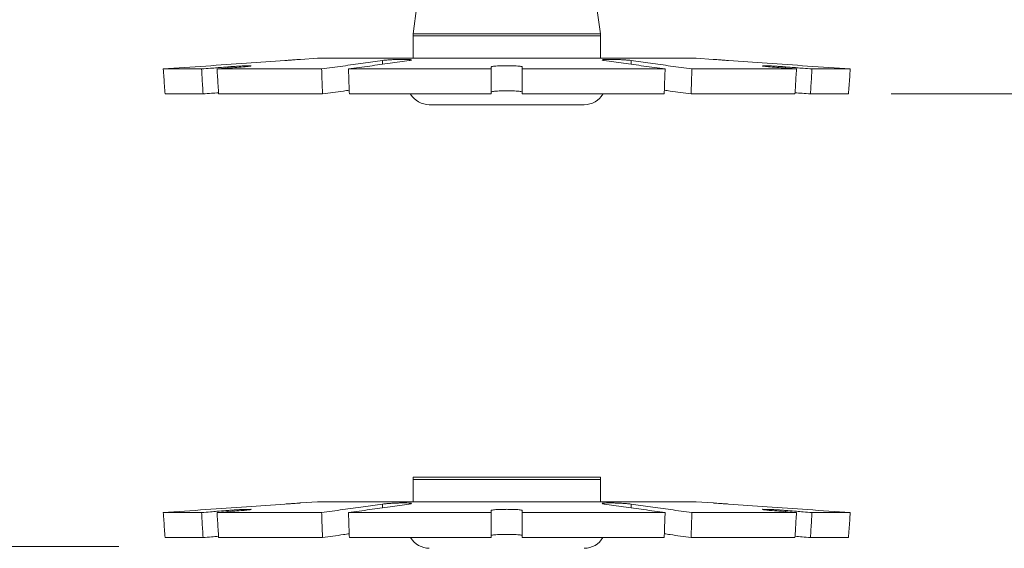
# Model space of a CAD drawing. Extents: x 6 to 229, y 9 to 51.
# Drawn here: x 10 to 11, y 26 to 27 of the extents above; entities that cross this region are included whole.
import ezdxf

# ---------------------------------------------------------------- set-up
doc = ezdxf.new("R2010")
doc.units = 0
doc.header["$MEASUREMENT"] = 0
doc.layers.get('0').update_dxf_attribs({"linetype": 'CONTINUOUS'})
doc.layers.add('3', color=3, linetype='CONTINUOUS')

msp = doc.modelspace()

# ---------------------------------------------------------------- linework, layer by layer
at = {"lineweight": 20}
for p, q in [((10.28522, 26.63094), (10.28866, 26.65613)), ((10.45411, 26.63094), (10.45067, 26.65613)), ((10.28509, 26.62903), (10.28522, 26.63094)), ((10.28509, 26.60884), (10.28509, 26.62903)), ((10.28509, 26.62903), (10.45424, 26.62903)), ((10.45411, 26.63094), (10.28522, 26.63094)), ((10.45424, 26.62903), (10.45411, 26.63094)), ((10.45424, 26.60884), (10.45424, 26.62903)), ((10.18359, 26.60777), (10.19894, 26.60884)), ((10.5404, 26.60884), (10.19894, 26.60884)), ((10.55574, 26.60777), (10.5404, 26.60884)), ((10.05986, 26.5991), (10.09437, 26.5991)), ((10.10836, 26.5991), (10.20265, 26.5991)), ((10.11813, 26.59988), (10.11813, 26.60101)), ((10.22687, 26.5991), (10.35568, 26.5991)), ((10.25753, 26.60338), (10.25753, 26.60676)), ((10.35568, 26.60101), (10.35568, 26.5766)), ((10.38365, 26.60101), (10.38365, 26.5766)), ((10.51246, 26.5991), (10.38365, 26.5991)), ((10.4818, 26.60338), (10.4818, 26.60676)), ((10.63097, 26.5991), (10.53668, 26.5991)), ((10.62121, 26.59988), (10.62121, 26.60101)), ((10.67947, 26.5991), (10.64496, 26.5991)), ((10.06143, 26.5766), (10.09574, 26.5766)), ((10.10972, 26.5766), (10.20344, 26.5766)), ((10.22766, 26.5766), (10.35568, 26.5766)), ((10.51167, 26.5766), (10.38365, 26.5766)), ((10.62961, 26.5766), (10.53589, 26.5766)), ((10.6779, 26.5766), (10.64359, 26.5766)), ((10.29975, 26.56689), (10.43958, 26.56689)), ((10.28509, 26.22918), (10.28522, 26.23108)), ((10.28509, 26.20899), (10.28509, 26.22918)), ((10.28509, 26.22918), (10.45424, 26.22918)), ((10.45411, 26.23108), (10.28522, 26.23108)), ((10.45424, 26.22918), (10.45411, 26.23108)), ((10.45424, 26.20899), (10.45424, 26.22918)), ((10.18359, 26.20791), (10.19894, 26.20899)), ((10.5404, 26.20899), (10.19894, 26.20899)), ((10.55574, 26.20791), (10.5404, 26.20899)), ((10.05986, 26.19924), (10.09437, 26.19924)), ((10.10836, 26.19924), (10.20265, 26.19924)), ((10.11813, 26.20003), (10.11813, 26.20115)), ((10.22687, 26.19924), (10.35568, 26.19924)), ((10.25753, 26.20352), (10.25753, 26.2069)), ((10.35568, 26.20115), (10.35568, 26.17674)), ((10.38365, 26.20115), (10.38365, 26.17674)), ((10.51246, 26.19924), (10.38365, 26.19924)), ((10.4818, 26.20352), (10.4818, 26.2069)), ((10.63097, 26.19924), (10.53668, 26.19924)), ((10.62121, 26.20003), (10.62121, 26.20115)), ((10.67947, 26.19924), (10.64496, 26.19924)), ((10.06143, 26.17674), (10.09574, 26.17674)), ((10.10972, 26.17674), (10.20344, 26.17674)), ((10.22766, 26.17674), (10.35568, 26.17674)), ((10.51167, 26.17674), (10.38365, 26.17674)), ((10.62961, 26.17674), (10.53589, 26.17674)), ((10.6779, 26.17674), (10.64359, 26.17674))]:
    msp.add_line(p, q, dxfattribs=at)
for centre, start, end in [((10.29975, 26.58629), 210.13874, 270), ((10.43958, 26.58629), 270, 329.86126), ((10.29975, 26.18643), 210.13874, 270), ((10.43958, 26.18643), 270, 329.86126)]:
    msp.add_arc(centre, 0.0194, start, end, dxfattribs=at)
for points, start_tangent, end_tangent in [([(10.16961, 26.60676), (10.17355, 26.60704), (10.17718, 26.6073), (10.18019, 26.60752), (10.18233, 26.60768), (10.18345, 26.60776)], (0.997576, 0.069588), (-0.070249, 0.99753)), ([(10.18345, 26.60776), (10.18312, 26.60773)], (0.997191, 0.0749), (-0.997205, -0.074709)), ([(10.25753, 26.60676), (10.25999, 26.60704), (10.26324, 26.6073), (10.267, 26.60752), (10.27098, 26.60768), (10.27484, 26.60776), (10.27828, 26.60776), (10.28103, 26.60767)], (0.990408, 0.138175), (0.99842, -0.056191)), ([(10.28103, 26.60767), (10.28285, 26.60752), (10.2836, 26.6073), (10.28359, 26.60727)], (0.99842, -0.056191), (-0.541471, -0.84072)), ([(10.45574, 26.60727), (10.45573, 26.6073), (10.45648, 26.60752), (10.45831, 26.60768)], (-0.541898, 0.840444), (0.998417, 0.056238)), ([(10.45831, 26.60768), (10.46106, 26.60776), (10.4645, 26.60776), (10.46836, 26.60767), (10.47233, 26.60752), (10.47609, 26.6073), (10.47934, 26.60704), (10.4818, 26.60676)], (0.998417, 0.056238), (0.990408, -0.138175)), ([(10.55588, 26.60776), (10.55621, 26.60773)], (0, 1), (0.997205, -0.074709)), ([(10.56972, 26.60676), (10.56578, 26.60704), (10.56215, 26.6073), (10.55914, 26.60752), (10.557, 26.60768), (10.55588, 26.60776)], (-0.997576, 0.069588), (-0.99719, 0.074909)), ([(10.05986, 26.5991), (10.09826, 26.60178), (10.13485, 26.60433), (10.16961, 26.60676)], (0.997569, 0.069686), (0.997576, 0.069588)), ([(10.05986, 26.5991), (10.06038, 26.59159), (10.06091, 26.58409), (10.06143, 26.5766)], (0.069827, -0.997559), (0.069828, -0.997559)), ([(10.10827, 26.60022), (10.10237, 26.59974), (10.09437, 26.5991)], (-0.996763, -0.080392), (-0.996763, -0.080401)), ([(10.09574, 26.5766), (10.09528, 26.58409), (10.09483, 26.59159), (10.09437, 26.5991)], (-0.06051, 0.998168), (-0.060509, 0.998168)), ([(10.11028, 26.60038), (10.10827, 26.60022)], (-0.996763, -0.080391), (-0.996763, -0.080392)), ([(10.10836, 26.5991), (10.11635, 26.59974), (10.12427, 26.60038), (10.13211, 26.60101)], (0.996763, 0.080401), (0.996764, 0.080385)), ([(10.10836, 26.5991), (10.10881, 26.59159), (10.10927, 26.58409), (10.10972, 26.5766)], (0.060509, -0.998168), (0.06051, -0.998168)), ([(10.11813, 26.60101), (10.11028, 26.60038)], (-0.996764, -0.080385), (-0.996763, -0.080391)), ([(10.11813, 26.60101), (10.12183, 26.60129), (10.12579, 26.60155), (10.1297, 26.60176), (10.13207, 26.60187)], (0.996764, 0.080385), (0.999064, 0.043267)), ([(10.13207, 26.60187), (10.13324, 26.60192), (10.13611, 26.602), (10.1381, 26.602), (10.13904, 26.60192)], (0.999064, 0.043267), (-0.564511, -0.825426)), ([(10.13904, 26.60192), (10.13885, 26.60176), (10.13755, 26.60155), (10.13524, 26.60129), (10.13211, 26.60101)], (-0.564511, -0.825426), (-0.996764, -0.080385)), ([(10.25753, 26.60676), (10.24017, 26.60433), (10.22187, 26.60178), (10.20265, 26.5991)], (-0.990408, -0.138175), (-0.990381, -0.138367)), ([(10.20344, 26.5766), (10.20318, 26.58409), (10.20292, 26.59159), (10.20265, 26.5991)], (-0.034978, 0.999388), (-0.034978, 0.999388)), ([(10.22687, 26.5991), (10.24607, 26.60178), (10.26437, 26.60433), (10.28175, 26.60676)], (0.990381, 0.138367), (0.990408, 0.138175)), ([(10.22687, 26.5991), (10.22714, 26.59159), (10.2274, 26.58409), (10.22766, 26.5766)], (0.034978, -0.999388), (0.034978, -0.999388)), ([(10.28359, 26.60727), (10.28323, 26.60704), (10.28175, 26.60676)], (-0.541471, -0.84072), (-0.990408, -0.138175)), ([(10.35568, 26.60101), (10.35616, 26.60127), (10.35756, 26.60151), (10.35979, 26.60171), (10.36268, 26.60188), (10.36605, 26.60198), (10.36967, 26.60201)], (0, 1), (1, 0)), ([(10.36967, 26.60201), (10.37328, 26.60198), (10.37665, 26.60188), (10.37955, 26.60171), (10.38177, 26.60151), (10.38317, 26.60127), (10.38365, 26.60101)], (1, 0), (0, -1)), ([(10.45758, 26.60676), (10.4561, 26.60704), (10.45574, 26.60727)], (-0.990408, 0.138175), (-0.541898, 0.840444)), ([(10.45758, 26.60676), (10.47494, 26.60433), (10.49324, 26.60178), (10.51246, 26.5991)], (0.990408, -0.138175), (0.990381, -0.138367)), ([(10.53668, 26.5991), (10.51748, 26.60178), (10.49918, 26.60433), (10.4818, 26.60676)], (-0.990381, 0.138367), (-0.990408, 0.138175)), ([(10.51167, 26.5766), (10.51193, 26.58409), (10.5122, 26.59159), (10.51246, 26.5991)], (0.034978, 0.999388), (0.034978, 0.999388)), ([(10.53668, 26.5991), (10.53642, 26.59159), (10.53615, 26.58409), (10.53589, 26.5766)], (-0.034978, -0.999388), (-0.034978, -0.999388)), ([(10.56972, 26.60676), (10.60444, 26.60433), (10.64103, 26.60178), (10.67947, 26.5991)], (0.997576, -0.069588), (0.997569, -0.069686)), ([(10.60029, 26.60192), (10.60123, 26.602), (10.60322, 26.602), (10.6061, 26.60192), (10.60726, 26.60187)], (-0.561586, 0.827419), (0.999061, -0.043326)), ([(10.60722, 26.60101), (10.60409, 26.60129), (10.60178, 26.60155), (10.60048, 26.60176), (10.60029, 26.60192)], (-0.996764, 0.080385), (-0.561586, 0.827419)), ([(10.60722, 26.60101), (10.61506, 26.60038), (10.62298, 26.59974), (10.63097, 26.5991)], (0.996764, -0.080385), (0.996763, -0.080401)), ([(10.60726, 26.60187), (10.60963, 26.60176), (10.61354, 26.60155), (10.61751, 26.60129), (10.62121, 26.60101)], (0.999061, -0.043326), (0.996764, -0.080385)), ([(10.62905, 26.60038), (10.62121, 26.60101)], (-0.996763, 0.080391), (-0.996764, 0.080385)), ([(10.63106, 26.60022), (10.62905, 26.60038)], (-0.996763, 0.080392), (-0.996763, 0.080391)), ([(10.62961, 26.5766), (10.63006, 26.58409), (10.63052, 26.59159), (10.63097, 26.5991)], (0.06051, 0.998168), (0.060509, 0.998168)), ([(10.64496, 26.5991), (10.63697, 26.59974), (10.63106, 26.60022)], (-0.996763, 0.080401), (-0.996763, 0.080392)), ([(10.64496, 26.5991), (10.6445, 26.59159), (10.64405, 26.58409), (10.64359, 26.5766)], (-0.060509, -0.998168), (-0.06051, -0.998168)), ([(10.6779, 26.5766), (10.67842, 26.58409), (10.67895, 26.59159), (10.67947, 26.5991)], (0.069828, 0.997559), (0.069827, 0.997559)), ([(10.10963, 26.57772), (10.10327, 26.5772), (10.09574, 26.5766)], (-0.996763, -0.080391), (-0.996763, -0.0804)), ([(10.22754, 26.57996), (10.22237, 26.57924), (10.20344, 26.5766)], (-0.990389, -0.13831), (-0.990381, -0.138366)), ([(10.35568, 26.5784), (10.35616, 26.57866), (10.35756, 26.5789), (10.35979, 26.57911), (10.36268, 26.57927), (10.36605, 26.57937), (10.36967, 26.5794)], (0, 1), (1, 0)), ([(10.36967, 26.5794), (10.37328, 26.57937), (10.37665, 26.57927), (10.37955, 26.57911), (10.38177, 26.5789), (10.38317, 26.57866), (10.38365, 26.5784)], (1, 0), (0, -1)), ([(10.53589, 26.5766), (10.51698, 26.57924), (10.51179, 26.57996)], (-0.990381, 0.138366), (-0.990389, 0.13831)), ([(10.64359, 26.5766), (10.63606, 26.5772), (10.6297, 26.57772)], (-0.996763, 0.0804), (-0.996763, 0.080391)), ([(10.16961, 26.2069), (10.17355, 26.20718), (10.17718, 26.20744), (10.18019, 26.20766), (10.18233, 26.20782), (10.18345, 26.2079)], (0.997576, 0.069588), (-0.070249, 0.99753)), ([(10.18345, 26.2079), (10.18312, 26.20788)], (0.997191, 0.0749), (-0.997205, -0.074709)), ([(10.25753, 26.2069), (10.25999, 26.20718), (10.26324, 26.20744), (10.267, 26.20766), (10.27098, 26.20782), (10.27484, 26.2079), (10.27828, 26.2079), (10.28103, 26.20782)], (0.990408, 0.138175), (0.99842, -0.056191)), ([(10.45831, 26.20782), (10.46106, 26.2079), (10.4645, 26.2079), (10.46836, 26.20782), (10.47233, 26.20766), (10.47609, 26.20744), (10.47934, 26.20718), (10.4818, 26.2069)], (0.998417, 0.056238), (0.990408, -0.138175)), ([(10.55588, 26.2079), (10.55621, 26.20788)], (0, 1), (0.997205, -0.074709)), ([(10.05986, 26.19924), (10.09826, 26.20192), (10.13485, 26.20448), (10.16961, 26.2069)], (0.997569, 0.069686), (0.997576, 0.069588)), ([(10.05986, 26.19924), (10.06038, 26.19173), (10.06091, 26.18423), (10.06143, 26.17674)], (0.069827, -0.997559), (0.069828, -0.997559)), ([(10.10827, 26.20036), (10.10237, 26.19988), (10.09437, 26.19924)], (-0.996763, -0.080392), (-0.996763, -0.080401)), ([(10.09574, 26.17674), (10.09528, 26.18423), (10.09483, 26.19173), (10.09437, 26.19924)], (-0.06051, 0.998168), (-0.060509, 0.998168)), ([(10.11028, 26.20052), (10.10827, 26.20036)], (-0.996763, -0.080391), (-0.996763, -0.080392)), ([(10.10836, 26.19924), (10.11635, 26.19988), (10.12427, 26.20052), (10.13211, 26.20115)], (0.996763, 0.080401), (0.996764, 0.080385)), ([(10.10836, 26.19924), (10.10881, 26.19173), (10.10927, 26.18423), (10.10972, 26.17674)], (0.060509, -0.998168), (0.06051, -0.998168)), ([(10.11813, 26.20115), (10.11028, 26.20052)], (-0.996764, -0.080385), (-0.996763, -0.080391)), ([(10.11813, 26.20115), (10.12183, 26.20143), (10.12579, 26.20169), (10.1297, 26.20191), (10.13207, 26.20201)], (0.996764, 0.080385), (0.999064, 0.043267)), ([(10.13207, 26.20201), (10.13324, 26.20206), (10.13611, 26.20215), (10.1381, 26.20215), (10.13904, 26.20206)], (0.999064, 0.043267), (-0.564511, -0.825426)), ([(10.13904, 26.20206), (10.13885, 26.20191), (10.13755, 26.20169), (10.13524, 26.20143), (10.13211, 26.20115)], (-0.564511, -0.825426), (-0.996764, -0.080385)), ([(10.25753, 26.2069), (10.24017, 26.20448), (10.22187, 26.20192), (10.20265, 26.19924)], (-0.990408, -0.138175), (-0.990381, -0.138367)), ([(10.20344, 26.17674), (10.20318, 26.18423), (10.20292, 26.19173), (10.20265, 26.19924)], (-0.034978, 0.999388), (-0.034978, 0.999388)), ([(10.22687, 26.19924), (10.24607, 26.20192), (10.26437, 26.20448), (10.28175, 26.2069)], (0.990381, 0.138367), (0.990408, 0.138175)), ([(10.22687, 26.19924), (10.22714, 26.19173), (10.2274, 26.18423), (10.22766, 26.17674)], (0.034978, -0.999388), (0.034978, -0.999388)), ([(10.28103, 26.20782), (10.28285, 26.20766), (10.2836, 26.20744), (10.28359, 26.20742)], (0.99842, -0.056191), (-0.541471, -0.84072)), ([(10.28359, 26.20742), (10.28323, 26.20718), (10.28175, 26.2069)], (-0.541471, -0.84072), (-0.990408, -0.138175)), ([(10.35568, 26.20115), (10.35616, 26.20141), (10.35756, 26.20165), (10.35979, 26.20186), (10.36268, 26.20202), (10.36605, 26.20212), (10.36967, 26.20216)], (0, 1), (1, 0)), ([(10.36967, 26.20216), (10.37328, 26.20212), (10.37665, 26.20202), (10.37955, 26.20186), (10.38177, 26.20165), (10.38317, 26.20141), (10.38365, 26.20115)], (1, 0), (0, -1)), ([(10.45574, 26.20742), (10.45573, 26.20744), (10.45648, 26.20766), (10.45831, 26.20782)], (-0.541898, 0.840444), (0.998417, 0.056238)), ([(10.45758, 26.2069), (10.4561, 26.20718), (10.45574, 26.20742)], (-0.990408, 0.138175), (-0.541898, 0.840444)), ([(10.45758, 26.2069), (10.47494, 26.20448), (10.49324, 26.20192), (10.51246, 26.19924)], (0.990408, -0.138175), (0.990381, -0.138367)), ([(10.53668, 26.19924), (10.51748, 26.20192), (10.49918, 26.20448), (10.4818, 26.2069)], (-0.990381, 0.138367), (-0.990408, 0.138175)), ([(10.51167, 26.17674), (10.51193, 26.18423), (10.5122, 26.19173), (10.51246, 26.19924)], (0.034978, 0.999388), (0.034978, 0.999388)), ([(10.53668, 26.19924), (10.53642, 26.19173), (10.53615, 26.18423), (10.53589, 26.17674)], (-0.034978, -0.999388), (-0.034978, -0.999388)), ([(10.56972, 26.2069), (10.56578, 26.20718), (10.56215, 26.20744), (10.55914, 26.20766), (10.557, 26.20782), (10.55588, 26.2079)], (-0.997576, 0.069588), (-0.99719, 0.074909)), ([(10.56972, 26.2069), (10.60444, 26.20448), (10.64103, 26.20192), (10.67947, 26.19924)], (0.997576, -0.069588), (0.997569, -0.069686)), ([(10.60029, 26.20206), (10.60123, 26.20215), (10.60322, 26.20215), (10.6061, 26.20206), (10.60726, 26.20201)], (-0.561586, 0.827419), (0.999061, -0.043326)), ([(10.60722, 26.20115), (10.60409, 26.20143), (10.60178, 26.20169), (10.60048, 26.20191), (10.60029, 26.20206)], (-0.996764, 0.080385), (-0.561586, 0.827419)), ([(10.60722, 26.20115), (10.61506, 26.20052), (10.62298, 26.19988), (10.63097, 26.19924)], (0.996764, -0.080385), (0.996763, -0.080401)), ([(10.60726, 26.20201), (10.60963, 26.20191), (10.61354, 26.20169), (10.61751, 26.20143), (10.62121, 26.20115)], (0.999061, -0.043326), (0.996764, -0.080385)), ([(10.62905, 26.20052), (10.62121, 26.20115)], (-0.996763, 0.080391), (-0.996764, 0.080385)), ([(10.63106, 26.20036), (10.62905, 26.20052)], (-0.996763, 0.080392), (-0.996763, 0.080391)), ([(10.62961, 26.17674), (10.63006, 26.18423), (10.63052, 26.19173), (10.63097, 26.19924)], (0.06051, 0.998168), (0.060509, 0.998168)), ([(10.64496, 26.19924), (10.63697, 26.19988), (10.63106, 26.20036)], (-0.996763, 0.080401), (-0.996763, 0.080392)), ([(10.64496, 26.19924), (10.6445, 26.19173), (10.64405, 26.18423), (10.64359, 26.17674)], (-0.060509, -0.998168), (-0.06051, -0.998168)), ([(10.6779, 26.17674), (10.67842, 26.18423), (10.67895, 26.19173), (10.67947, 26.19924)], (0.069828, 0.997559), (0.069827, 0.997559)), ([(10.10963, 26.17786), (10.10327, 26.17735), (10.09574, 26.17674)], (-0.996763, -0.080391), (-0.996763, -0.0804)), ([(10.22754, 26.18011), (10.22237, 26.17938), (10.20344, 26.17674)], (-0.990389, -0.13831), (-0.990381, -0.138366)), ([(10.35568, 26.17854), (10.35616, 26.1788), (10.35756, 26.17904), (10.35979, 26.17925), (10.36268, 26.17941), (10.36605, 26.17951), (10.36967, 26.17955)], (0, 1), (1, 0)), ([(10.36967, 26.17955), (10.37328, 26.17951), (10.37665, 26.17941), (10.37955, 26.17925), (10.38177, 26.17904), (10.38317, 26.1788), (10.38365, 26.17854)], (1, 0), (0, -1)), ([(10.53589, 26.17674), (10.51698, 26.17938), (10.51179, 26.18011)], (-0.990381, 0.138366), (-0.990389, 0.13831)), ([(10.64359, 26.17674), (10.63606, 26.17735), (10.6297, 26.17786)], (-0.996763, 0.0804), (-0.996763, 0.080391))]:
    msp.add_spline(points, degree=3, dxfattribs=dict(at, start_tangent=start_tangent, end_tangent=end_tangent))
at = {"layer": '3', "color": 7, "lineweight": 20}
for p, q in [((10.71645, 26.5768), (11.30745, 26.5768)), ((9.58711, 26.16853), (10.01981, 26.16853))]:
    msp.add_line(p, q, dxfattribs=at)

doc.saveas('drawing.dxf')
